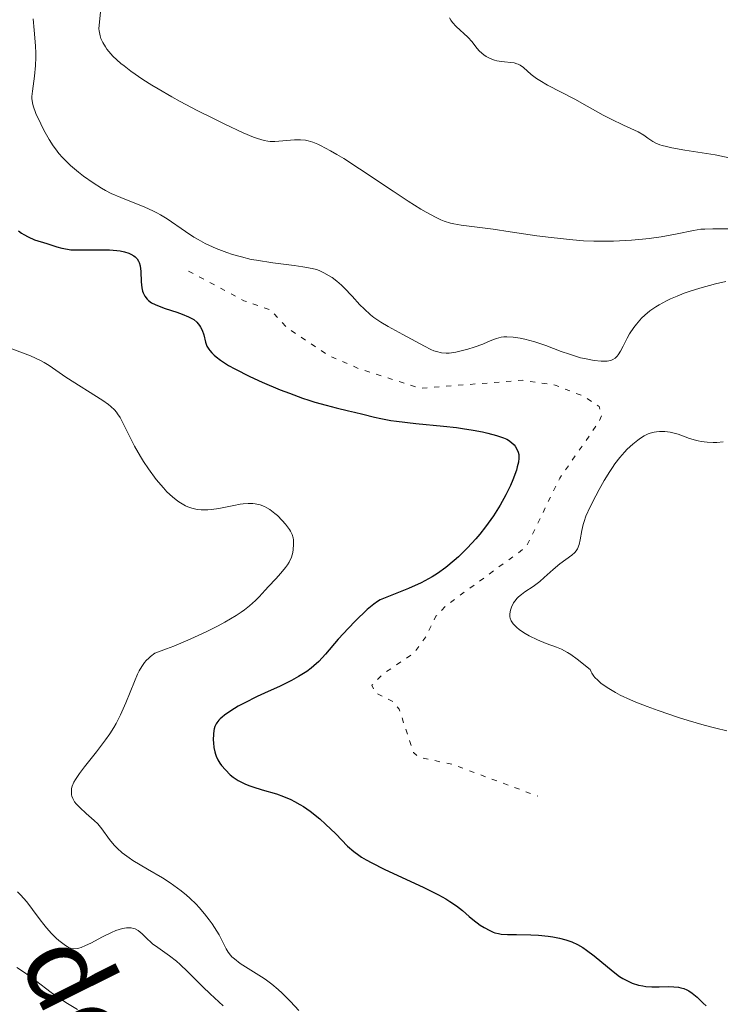
# Model space of a CAD drawing. Units: metres. Extents: x 654632 to 658084, y 4755622 to 4758013.
# Drawn here: x 654909 to 654980, y 4756416 to 4756515 of the extents above; entities that cross this region are included whole.
import ezdxf

# ---------------------------------------------------------------- set-up
doc = ezdxf.new("R2010")
doc.units = ezdxf.units.M
doc.header["$MEASUREMENT"] = 0
doc.linetypes.add('DGN Style 5', pattern=[1.217945, 0.521977, -0.695969])
for name, color, linetype, lineweight in [('Curva de nivel auxiliar', 30, 'DGN Style 5', 0), ('Curva de nivel directora', 30, 'Continuous', 30), ('Curva de nivel intermedia', 30, 'Continuous', 0), ('Texto de arroyo-regatas y barrancos', 142, 'Continuous', 0)]:
    doc.layers.add(name, color=color, linetype=linetype, lineweight=lineweight)
doc.styles.add('Style-Arial', font='arial.ttf')

msp = doc.modelspace()

# ---------------------------------------------------------------- linework, layer by layer
at = {"layer": 'Curva de nivel auxiliar', "color": 30, "linetype": 'DGN Style 5', "lineweight": 0, "elevation": 1127.5, "flags": 128}
msp.add_lwpolyline([(654925.85, 4756489.76), (654931.46, 4756486.77), (654934.18, 4756485.83), (654935.78, 4756484.07), (654939.96, 4756481.25), (654943.21, 4756479.84), (654949.35, 4756477.9), (654959.65, 4756478.71), (654962.96, 4756478.22), (654965.88, 4756477.08), (654967.43, 4756476.06), (654967.67, 4756475.1), (654967.41, 4756474.49), (654963.44, 4756468.8), (654960.05, 4756461.83), (654951.87, 4756455.84), (654950.89, 4756454.8), (654949.94, 4756452.82), (654948.63, 4756451.04), (654945.57, 4756448.97), (654944.4, 4756447.81), (654944.77, 4756447.06), (654946.46, 4756446.19), (654947.18, 4756445.4), (654948.63, 4756441), (654949.16, 4756440.53), (654952.53, 4756439.82), (654961.23, 4756436.58)], dxfattribs=at)
at = {"layer": 'Curva de nivel directora', "color": 30, "linetype": 'Continuous', "lineweight": 30, "elevation": 1125, "flags": 128}
for points in [[(654908.63, 4756493.84), (654908.94, 4756493.6), (654909.16, 4756493.47), (654909.6, 4756493.23), (654910.26, 4756492.95), (654911.49, 4756492.56), (654912.51, 4756492.22), (654913.02, 4756492.08), (654913.6, 4756491.98), (654913.94, 4756491.94), (654914.31, 4756491.93), (654915.13, 4756491.92), (654916.95, 4756491.94), (654917.84, 4756491.92), (654918.57, 4756491.86), (654918.91, 4756491.81), (654919.38, 4756491.72), (654919.8, 4756491.58), (654919.99, 4756491.5), (654920.32, 4756491.31), (654920.46, 4756491.2), (654920.64, 4756491), (654920.78, 4756490.78), (654920.85, 4756490.63), (654920.95, 4756490.29), (654921.03, 4756489.74), (654921.06, 4756488.69), (654921.11, 4756488.08), (654921.18, 4756487.75), (654921.24, 4756487.56), (654921.42, 4756487.22), (654921.65, 4756486.92), (654921.81, 4756486.78), (654922.1, 4756486.57), (654922.47, 4756486.37), (654922.69, 4756486.27), (654923.48, 4756485.97), (654924.66, 4756485.6), (654925.19, 4756485.42), (654925.84, 4756485.15), (654926.18, 4756484.98), (654926.37, 4756484.85), (654926.69, 4756484.58), (654926.96, 4756484.26), (654927.07, 4756484.08), (654927.22, 4756483.79), (654927.38, 4756483.3), (654927.55, 4756482.57), (654927.71, 4756482.16), (654927.89, 4756481.87), (654928, 4756481.72), (654928.2, 4756481.48), (654928.45, 4756481.25), (654928.64, 4756481.08), (654929.09, 4756480.75), (654929.91, 4756480.22), (654930.55, 4756479.86), (654932.04, 4756479.1), (654933.32, 4756478.51), (654935.14, 4756477.75), (654936.06, 4756477.39), (654937.4, 4756476.9), (654938.04, 4756476.69), (654938.64, 4756476.5), (654939.77, 4756476.18), (654940.8, 4756475.92), (654942.05, 4756475.63), (654942.64, 4756475.49), (654943.5, 4756475.27), (654944.68, 4756474.98), (654945.31, 4756474.84), (654946.34, 4756474.64), (654946.92, 4756474.56), (654948.87, 4756474.33), (654951.66, 4756474.06), (654952.97, 4756473.92), (654953.58, 4756473.84), (654954.67, 4756473.66), (654955.61, 4756473.48), (654956.15, 4756473.36), (654957.04, 4756473.12), (654957.74, 4756472.89), (654958.08, 4756472.74), (654958.26, 4756472.64), (654958.56, 4756472.42)], [(654958.56, 4756472.42), (654958.81, 4756472.17), (654958.92, 4756472.02), (654959.07, 4756471.8), (654959.24, 4756471.42), (654959.29, 4756471.18), (654959.31, 4756471.05), (654959.31, 4756470.83), (654959.26, 4756470.43), (654959.14, 4756469.93), (654959.05, 4756469.62), (654958.7, 4756468.63), (654958.45, 4756468.05), (654957.99, 4756467.1), (654957.42, 4756466.06), (654957.08, 4756465.52), (654956.72, 4756464.97), (654955.91, 4756463.86), (654955.33, 4756463.13), (654954.93, 4756462.66), (654954.11, 4756461.75), (654953.2, 4756460.84), (654952.76, 4756460.44), (654951.9, 4756459.73), (654951.07, 4756459.14), (654950.51, 4756458.8), (654950.14, 4756458.59), (654949.4, 4756458.2), (654948.12, 4756457.63), (654945.92, 4756456.75), (654945.27, 4756456.46), (654945, 4756456.31), (654944.61, 4756456.04), (654943.94, 4756455.49), (654942.72, 4756454.32), (654942.03, 4756453.61), (654941, 4756452.48), (654939.72, 4756450.97), (654939.04, 4756450.24), (654938.54, 4756449.78), (654938.26, 4756449.55), (654937.82, 4756449.22), (654937.33, 4756448.91), (654936.99, 4756448.7), (654936.26, 4756448.3), (654935.11, 4756447.74), (654933.55, 4756447.02), (654932.81, 4756446.68), (654931.48, 4756446.01), (654930.89, 4756445.69), (654930.12, 4756445.23), (654929.5, 4756444.8), (654929.25, 4756444.59), (654929.04, 4756444.4), (654928.91, 4756444.27), (654928.72, 4756444.02), (654928.64, 4756443.9), (654928.52, 4756443.65), (654928.43, 4756443.41), (654928.4, 4756443.24), (654928.36, 4756442.88), (654928.35, 4756442.29), (654928.36, 4756441.98), (654928.42, 4756441.51), (654928.51, 4756441.06), (654928.57, 4756440.85), (654928.64, 4756440.65), (654928.81, 4756440.27), (654929.02, 4756439.92), (654929.18, 4756439.69), (654929.58, 4756439.24), (654930.06, 4756438.76), (654930.36, 4756438.51), (654930.89, 4756438.16), (654931.55, 4756437.82), (654931.94, 4756437.67), (654932.36, 4756437.52), (654933.32, 4756437.23), (654934.74, 4756436.81), (654935.48, 4756436.54), (654936.22, 4756436.23), (654936.59, 4756436.04), (654937.13, 4756435.74), (654937.49, 4756435.52), (654938.17, 4756435.05), (654939.14, 4756434.28), (654939.73, 4756433.76), (654940.75, 4756432.76), (654941.95, 4756431.53), (654942.58, 4756430.97), (654943.08, 4756430.6), (654943.37, 4756430.42), (654943.84, 4756430.12), (654944.4, 4756429.82), (654945.66, 4756429.18), (654949.68, 4756427.32), (654951.16, 4756426.58), (654951.91, 4756426.17), (654952.32, 4756425.92), (654952.99, 4756425.46), (654953.59, 4756424.99)], [(654953.59, 4756424.99), (654954.28, 4756424.38), (654954.63, 4756424.09), (654955.39, 4756423.52), (654955.78, 4756423.27), (654956.35, 4756422.96), (654956.7, 4756422.81), (654956.87, 4756422.75), (654957.23, 4756422.66), (654957.5, 4756422.62), (654958.14, 4756422.58), (654959.07, 4756422.56), (654960.52, 4756422.53), (654961.28, 4756422.5), (654962.26, 4756422.41), (654962.74, 4756422.34), (654963.42, 4756422.21), (654964.07, 4756422.04), (654964.37, 4756421.94), (654964.67, 4756421.83), (654965.24, 4756421.56), (654965.79, 4756421.24), (654966.15, 4756420.99), (654966.92, 4756420.41), (654968.84, 4756418.82), (654969.5, 4756418.33), (654969.83, 4756418.12), (654970.15, 4756417.94), (654970.78, 4756417.64), (654971.42, 4756417.44), (654971.85, 4756417.36), (654972.15, 4756417.32), (654972.76, 4756417.28), (654973.5, 4756417.28), (654974.5, 4756417.3), (654974.99, 4756417.28), (654975.46, 4756417.23), (654975.69, 4756417.18), (654976.01, 4756417.09), (654976.31, 4756416.97), (654976.5, 4756416.87), (654976.86, 4756416.63), (654977.36, 4756416.21), (654977.97, 4756415.62), (654978.28, 4756415.35)]]:
    msp.add_lwpolyline(points, dxfattribs=at)
at = {"layer": 'Curva de nivel intermedia', "color": 30, "linetype": 'Continuous', "lineweight": 0, "flags": 128}
for points, elevation in [([(654916.92, 4756515.99), (654916.79, 4756514.68), (654916.78, 4756514.31), (654916.8, 4756514.12), (654916.85, 4756513.77), (654916.89, 4756513.6), (654916.98, 4756513.33), (654917.17, 4756512.91), (654917.43, 4756512.47), (654917.59, 4756512.25), (654917.97, 4756511.79), (654918.19, 4756511.55), (654918.57, 4756511.18)], 1135), ([(654910.1, 4756515.33), (654910.23, 4756514.18)], 1130), ([(654952.28, 4756515.43), (654952.42, 4756515.19), (654952.58, 4756514.96), (654952.95, 4756514.55), (654954.12, 4756513.47), (654954.56, 4756512.98), (654955.05, 4756512.36), (654955.32, 4756512.06), (654955.75, 4756511.69), (654955.99, 4756511.52), (654956.4, 4756511.3), (654956.84, 4756511.13), (654957.08, 4756511.07), (654957.32, 4756511.03), (654957.83, 4756510.97), (654958.5, 4756510.9), (654958.81, 4756510.86), (654959.1, 4756510.78), (654959.24, 4756510.73), (654959.42, 4756510.64), (654959.77, 4756510.39), (654960.54, 4756509.69), (654961.09, 4756509.28), (654961.43, 4756509.06), (654962.21, 4756508.6), (654964.95, 4756507.18), (654966.23, 4756506.48), (654967.83, 4756505.58), (654968.64, 4756505.16), (654969.88, 4756504.56), (654971.37, 4756503.86), (654971.94, 4756503.54), (654972.36, 4756503.25), (654972.85, 4756502.9), (654973.16, 4756502.73), (654973.56, 4756502.57), (654973.81, 4756502.49), (654974.26, 4756502.38), (654974.8, 4756502.26), (654976.12, 4756502.03), (654979.17, 4756501.53), (654980.59, 4756501.23)], 1140), ([(654910.23, 4756514.18), (654910.36, 4756512.58), (654910.38, 4756511.85), (654910.38, 4756511.41), (654910.35, 4756510.58), (654910.25, 4756509.53), (654910.03, 4756508), (654909.98, 4756507.47), (654909.98, 4756507.24), (654910.03, 4756506.8), (654910.11, 4756506.5), (654910.4, 4756505.73), (654910.88, 4756504.67), (654911.19, 4756504.06), (654911.73, 4756503.1), (654912.15, 4756502.46), (654912.37, 4756502.15), (654912.72, 4756501.69), (654913.1, 4756501.26), (654913.35, 4756500.99), (654913.88, 4756500.48), (654914.69, 4756499.79), (654915.22, 4756499.39), (654916.2, 4756498.71), (654917.04, 4756498.18), (654917.43, 4756497.95), (654918.01, 4756497.64), (654918.98, 4756497.21), (654921.41, 4756496.24), (654922.24, 4756495.88), (654922.63, 4756495.68), (654923, 4756495.48), (654923.69, 4756495.06), (654925.54, 4756493.77), (654926.39, 4756493.22), (654926.83, 4756492.96), (654927.53, 4756492.58), (654928.65, 4756492.06), (654929.72, 4756491.65), (654930.3, 4756491.46), (654931.21, 4756491.2), (654932.2, 4756490.96), (654932.73, 4756490.86), (654934.4, 4756490.59), (654936.53, 4756490.32), (654937.41, 4756490.2), (654938.36, 4756490.04), (654938.81, 4756489.92), (654939.07, 4756489.83), (654939.56, 4756489.6), (654940.1, 4756489.3), (654940.39, 4756489.11), (654940.86, 4756488.76), (654941.35, 4756488.34), (654941.61, 4756488.09), (654942.43, 4756487.22), (654943.21, 4756486.36), (654943.62, 4756485.94), (654944.28, 4756485.35), (654944.61, 4756485.08), (654945.32, 4756484.6), (654946.05, 4756484.17), (654947.56, 4756483.36), (654949.75, 4756482.15), (654950.4, 4756481.83), (654950.69, 4756481.7), (654950.97, 4756481.61), (654951.47, 4756481.48), (654951.94, 4756481.45), (654952.25, 4756481.46), (654952.93, 4756481.57), (654954.14, 4756481.87), (654954.77, 4756482.06), (654955.65, 4756482.38), (654956.14, 4756482.59), (654956.74, 4756482.85), (654957.04, 4756482.95), (654957.52, 4756483.07), (654957.79, 4756483.1), (654958.08, 4756483.11), (654958.72, 4756483.08), (654959.42, 4756482.99), (654959.91, 4756482.89), (654960.91, 4756482.62), (654962.04, 4756482.22), (654963.59, 4756481.62), (654964.41, 4756481.34), (654965.55, 4756481), (654966.12, 4756480.87), (654966.92, 4756480.72), (654967.64, 4756480.64), (654967.96, 4756480.63), (654968.23, 4756480.65), (654968.4, 4756480.67), (654968.69, 4756480.75), (654968.81, 4756480.81), (654969.04, 4756480.95), (654969.24, 4756481.15), (654969.36, 4756481.3), (654969.58, 4756481.66), (654969.85, 4756482.17)], 1130), ([(654918.57, 4756511.18), (654919, 4756510.81), (654919.32, 4756510.55), (654920.01, 4756510.02), (654921.23, 4756509.19), (654922.13, 4756508.61), (654922.78, 4756508.22), (654924.17, 4756507.42), (654925.01, 4756506.96), (654926.73, 4756506.05), (654928.44, 4756505.18), (654929.52, 4756504.65), (654931.38, 4756503.78), (654932.42, 4756503.35), (654932.83, 4756503.19), (654933.51, 4756502.99), (654933.89, 4756502.92), (654934.12, 4756502.9), (654934.58, 4756502.89), (654935.4, 4756502.96), (654936.58, 4756503.06), (654937.17, 4756503.07), (654937.69, 4756503.02), (654937.97, 4756502.96), (654938.42, 4756502.83), (654938.93, 4756502.63), (654939.22, 4756502.5), (654940.24, 4756501.96), (654940.86, 4756501.59), (654941.56, 4756501.16), (654943.15, 4756500.13), (654946.56, 4756497.87), (654948.1, 4756496.86), (654949.38, 4756496.05), (654949.92, 4756495.73), (654950.86, 4756495.22), (654951.41, 4756494.97), (654951.74, 4756494.83), (654952.38, 4756494.62), (654952.72, 4756494.54), (654953.45, 4756494.41), (654956.7, 4756494), (654958.42, 4756493.75), (654961.12, 4756493.35), (654962.57, 4756493.16), (654964.77, 4756492.93), (654965.85, 4756492.85), (654966.9, 4756492.81), (654967.58, 4756492.79), (654968.89, 4756492.8), (654970.71, 4756492.89), (654971.81, 4756492.99), (654972.49, 4756493.06), (654973.7, 4756493.24), (654975.33, 4756493.54), (654976.99, 4756493.89), (654977.74, 4756494), (654978.13, 4756494.03), (654978.94, 4756494.06), (654980.73, 4756494.05)], 1135), ([(654969.85, 4756482.17), (654970.26, 4756482.97), (654970.5, 4756483.4), (654970.94, 4756484.07), (654971.2, 4756484.41), (654971.73, 4756485.01), (654972.04, 4756485.3), (654972.57, 4756485.73), (654973.17, 4756486.16), (654973.51, 4756486.36), (654974.25, 4756486.77), (654974.66, 4756486.96), (654975.32, 4756487.24), (654976.04, 4756487.52), (654976.55, 4756487.69), (654977.61, 4756488.03), (654979.22, 4756488.47), (654980.25, 4756488.72)], 1130), ([(654907.95, 4756481.88), (654909.05, 4756481.49), (654909.86, 4756481.17), (654910.92, 4756480.68), (654911.22, 4756480.52), (654911.75, 4756480.2), (654913.42, 4756479.04), (654917.17, 4756476.65), (654917.75, 4756476.25), (654917.98, 4756476.07), (654918.35, 4756475.72), (654918.55, 4756475.49), (654918.67, 4756475.32), (654918.91, 4756474.94), (654920.39, 4756472.02), (654920.98, 4756470.99), (654921.3, 4756470.48), (654921.8, 4756469.73), (654922.58, 4756468.66), (654923.3, 4756467.8), (654923.66, 4756467.42), (654924.21, 4756466.9), (654924.76, 4756466.46), (654925.04, 4756466.28), (654925.54, 4756466), (654925.79, 4756465.89), (654926.18, 4756465.75), (654926.59, 4756465.65), (654926.8, 4756465.62), (654927.12, 4756465.59), (654927.8, 4756465.59), (654928.17, 4756465.62), (654928.93, 4756465.73), (654930.42, 4756466.03), (654931.09, 4756466.15), (654931.38, 4756466.19), (654931.9, 4756466.23), (654932.35, 4756466.22), (654932.61, 4756466.19), (654933.09, 4756466.08), (654933.54, 4756465.91), (654933.76, 4756465.8), (654934.09, 4756465.61)], 1120), ([(654980, 4756472.48), (654979.34, 4756472.42), (654978.97, 4756472.41), (654978.38, 4756472.43), (654977.77, 4756472.5), (654977.47, 4756472.56), (654977.17, 4756472.63), (654976.58, 4756472.82), (654975.44, 4756473.24), (654974.88, 4756473.4), (654974.61, 4756473.46), (654974.07, 4756473.52), (654973.55, 4756473.52), (654973.22, 4756473.48), (654973, 4756473.45), (654972.6, 4756473.34), (654972.38, 4756473.27), (654971.98, 4756473.08), (654971.6, 4756472.84), (654971.35, 4756472.66), (654970.84, 4756472.23), (654970.28, 4756471.72), (654969.99, 4756471.42), (654969.52, 4756470.89), (654969.03, 4756470.24), (654968.77, 4756469.87), (654968.5, 4756469.46), (654967.95, 4756468.56), (654967.42, 4756467.63), (654967.09, 4756467.01), (654966.52, 4756465.89), (654966.09, 4756464.93), (654965.9, 4756464.41), (654965.8, 4756464.1), (654965.67, 4756463.5), (654965.5, 4756462.54)], 1130), ([(654934.09, 4756465.61), (654934.6, 4756465.22), (654934.84, 4756465.01), (654935.32, 4756464.52), (654935.65, 4756464.14), (654936.07, 4756463.58), (654936.17, 4756463.41), (654936.33, 4756463.08), (654936.43, 4756462.76), (654936.47, 4756462.55), (654936.49, 4756462.09), (654936.46, 4756461.56), (654936.41, 4756461.27), (654936.27, 4756460.8), (654936.03, 4756460.29), (654935.87, 4756460.02), (654935.68, 4756459.74), (654935.21, 4756459.17), (654934.69, 4756458.59), (654933.96, 4756457.82), (654933.62, 4756457.46), (654932.99, 4756456.76), (654932.64, 4756456.41), (654932.02, 4756455.85), (654931.5, 4756455.45), (654931.19, 4756455.23), (654930.66, 4756454.88), (654929.51, 4756454.2), (654928.84, 4756453.84), (654927.71, 4756453.27), (654926.46, 4756452.68), (654925.79, 4756452.38), (654924.37, 4756451.79), (654923.61, 4756451.5), (654922.44, 4756451.08), (654922.01, 4756450.74), (654921.82, 4756450.57), (654921.56, 4756450.31), (654921.4, 4756450.12), (654921.12, 4756449.72), (654920.86, 4756449.28), (654920.69, 4756448.95), (654920.36, 4756448.2), (654919.5, 4756446.05), (654918.95, 4756444.81), (654918.51, 4756443.96), (654918.27, 4756443.54), (654917.88, 4756442.9), (654917.45, 4756442.28), (654916.52, 4756441.06), (654915.31, 4756439.57), (654914.8, 4756438.89), (654914.39, 4756438.28), (654914.24, 4756437.99), (654914.07, 4756437.6), (654914.01, 4756437.35), (654913.99, 4756437.2), (654913.98, 4756436.91), (654914, 4756436.71), (654914.03, 4756436.58), (654914.12, 4756436.34), (654914.31, 4756436.01), (654914.47, 4756435.8), (654914.83, 4756435.42), (654915.48, 4756434.83), (654916.3, 4756434.12), (654916.65, 4756433.78), (654917.08, 4756433.27), (654917.86, 4756432.18), (654918.32, 4756431.62), (654918.61, 4756431.32), (654919.14, 4756430.84), (654919.82, 4756430.33), (654920.22, 4756430.06), (654921.7, 4756429.18), (654923.21, 4756428.3), (654923.98, 4756427.81), (654924.74, 4756427.28), (654925.1, 4756427), (654925.63, 4756426.56), (654925.97, 4756426.25), (654926.61, 4756425.63), (654926.91, 4756425.31), (654927.46, 4756424.67), (654927.95, 4756424.05), (654928.24, 4756423.65), (654928.72, 4756422.9), (654928.94, 4756422.53), (654929.28, 4756421.87), (654929.65, 4756421.12), (654929.85, 4756420.79), (654930.09, 4756420.48), (654930.24, 4756420.32), (654930.49, 4756420.1), (654931.08, 4756419.64), (654933.25, 4756418.27), (654933.6, 4756418.03), (654934.28, 4756417.53), (654934.92, 4756417), (654935.34, 4756416.62), (654936.17, 4756415.8)], 1120), ([(654965.5, 4756462.54), (654965.39, 4756462.07), (654965.22, 4756461.64), (654965.11, 4756461.45), (654964.98, 4756461.28), (654964.67, 4756460.98), (654963.44, 4756460.13), (654962.77, 4756459.56), (654961.87, 4756458.72), (654961.42, 4756458.32), (654960.74, 4756457.82), (654959.9, 4756457.27), (654959.55, 4756457.02), (654959.25, 4756456.76), (654959.12, 4756456.63), (654958.89, 4756456.35), (654958.76, 4756456.16), (654958.56, 4756455.74), (654958.45, 4756455.43), (654958.42, 4756455.26), (654958.39, 4756455.01), (654958.4, 4756454.76), (654958.43, 4756454.62), (654958.52, 4756454.36), (654958.59, 4756454.23), (654958.73, 4756454.03), (654958.91, 4756453.83), (654959.05, 4756453.7), (654959.37, 4756453.44), (654959.94, 4756453.06), (654960.35, 4756452.83), (654961.19, 4756452.42), (654962.07, 4756452.06), (654963.12, 4756451.66), (654963.6, 4756451.46), (654964.23, 4756451.14), (654964.57, 4756450.92), (654965.2, 4756450.47), (654966.52, 4756449.41), (654966.61, 4756449.19), (654966.68, 4756449.04), (654966.88, 4756448.75), (654967, 4756448.61), (654967.28, 4756448.32), (654967.61, 4756448.04), (654967.85, 4756447.85), (654968.4, 4756447.49), (654969.08, 4756447.09), (654969.57, 4756446.83), (654970.62, 4756446.34), (654971.16, 4756446.11), (654972.28, 4756445.66), (654973.39, 4756445.25), (654975.46, 4756444.55), (654976.45, 4756444.24), (654978.06, 4756443.77), (654979.24, 4756443.46), (654980.36, 4756443.2)], 1130), ([(654908.52, 4756426.9), (654908.84, 4756426.59), (654909.46, 4756425.87), (654910.06, 4756425.09), (654910.82, 4756424.05), (654911.19, 4756423.57), (654911.45, 4756423.24), (654911.96, 4756422.67), (654912.43, 4756422.21), (654912.72, 4756421.95), (654913.24, 4756421.55), (654913.69, 4756421.27), (654913.89, 4756421.19), (654914.21, 4756421.12), (654914.56, 4756421.15), (654914.75, 4756421.19), (654914.96, 4756421.26), (654915.42, 4756421.45), (654915.95, 4756421.71), (654917.15, 4756422.33), (654918.04, 4756422.77), (654918.49, 4756422.96), (654919.15, 4756423.17), (654919.56, 4756423.25), (654919.75, 4756423.26), (654920.03, 4756423.25), (654920.28, 4756423.19), (654920.44, 4756423.13), (654920.74, 4756422.97), (654921.15, 4756422.63), (654921.69, 4756422.09), (654921.98, 4756421.82), (654922.21, 4756421.63), (654922.73, 4756421.25), (654923.93, 4756420.41), (654924.62, 4756419.86), (654924.99, 4756419.54), (654925.75, 4756418.82), (654927.31, 4756417.26), (654928.05, 4756416.55), (654929.35, 4756415.35)], 1115), ([(654908.47, 4756419.23), (654909.25, 4756418.72), (654909.62, 4756418.46), (654910.35, 4756417.91), (654911.93, 4756416.71), (654912.89, 4756416.04), (654913.43, 4756415.69), (654914.62, 4756414.98)], 1110), ([(654936.17, 4756415.8), (654937.02, 4756414.86)], 1120)]:
    msp.add_lwpolyline(points, dxfattribs=dict(at, elevation=elevation))

# ---------------------------------------------------------------- texts
at = {"layer": 'Texto de arroyo-regatas y barrancos', "color": 142, "linetype": 'Continuous', "lineweight": 0, "style": 'Style-Arial'}
msp.add_text('de', height=8, rotation=296.54443, dxfattribs=at).set_placement((654908.55, 4756420.03, 1110.217))

doc.saveas('drawing.dxf')
